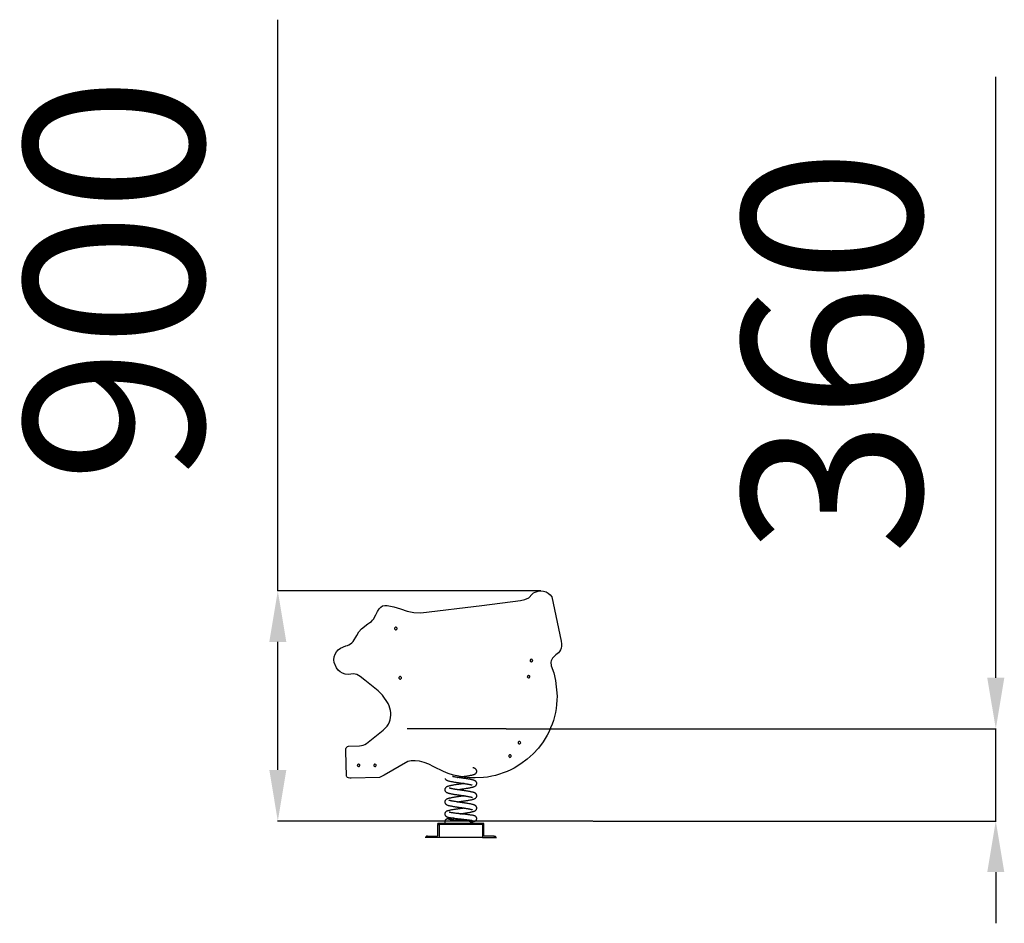
# Model space of a CAD drawing. Units: millimetres. Extents: x -349 to 5524, y -5046 to 3684.
# Drawn here: x 1674 to 5524, y 151 to 3684 of the extents above; entities that cross this region are included whole.
import ezdxf

# ---------------------------------------------------------------- set-up
doc = ezdxf.new("R2010")
doc.units = ezdxf.units.MM
doc.header["$PDSIZE"] = -1
doc.layers.add('размер', color=92, linetype='Continuous', lineweight=15)
doc.dimstyles.new('Размер М1.1', dxfattribs={"dimtxt": 300, "dimasz": 200, "dimexe": 1, "dimexo": 1, "dimgap": 50, "dimtad": 1, "dimdec": 0, "dimzin": 0, "dimtxsty": 'Standard', "dimcen": 2.5, "dimazin": 0, "dimtfac": 1, "dimtmove": 0, "dimatfit": 3, "dimfxl": 1, "dimtzin": 0, "dimarcsym": 0})

# ---------------------------------------------------------------- blocks, each defined once
blk = doc.blocks.new('*D1')
at = {"layer": 'Defpoints', "color": 0, "transparency": 16777216}
for p in [(3576.1, 910.8), (5491.2, 910.8), (3915.8, 550.5)]:
    blk.add_point(p, dxfattribs=at)
at = {"layer": 'размер', "color": 0, "lineweight": -2, "transparency": 16777216}
for p, q in [((5491.2, 1110.8), (5491.2, 3460.8)), ((3577.1, 910.8), (5492.2, 910.8)), ((5491.2, 550.5), (5491.2, 910.8)), ((3916.8, 550.5), (5492.2, 550.5)), ((5491.2, 350.5), (5491.2, 150.5))]:
    blk.add_line(p, q, dxfattribs=at)
at = {"layer": 'размер', "color": 0, "transparency": 16777216}
for points in [[(5457.8, 1110.8), (5524.5, 1110.8), (5491.2, 910.8)], [(5457.8, 350.5), (5524.5, 350.5), (5491.2, 550.5)]]:
    blk.add_solid(points, dxfattribs=at)
at = {"layer": 'размер', "color": 0, "transparency": 16777216, "insert": (4941.2, 2385.8), "char_height": 700, "attachment_point": 5, "rotation": 90}
blk.add_mtext('360', dxfattribs=at)
blk = doc.blocks.new('*D6')
at = {"layer": 'Defpoints', "color": 0, "transparency": 16777216}
for p in [(2683.6, 1450.5), (3712.7, 1450.5), (3337, 550.5)]:
    blk.add_point(p, dxfattribs=at)
at = {"layer": 'размер', "color": 0, "lineweight": -2, "transparency": 16777216}
for p, q in [((2683.6, 1450.5), (2683.6, 3683.8)), ((3711.7, 1450.5), (2682.6, 1450.5)), ((2683.6, 750.5), (2683.6, 1250.5)), ((3336, 550.5), (2682.6, 550.5))]:
    blk.add_line(p, q, dxfattribs=at)
at = {"layer": 'размер', "color": 0, "transparency": 16777216}
for points in [[(2650.3, 1250.5), (2717, 1250.5), (2683.6, 1450.5)], [(2650.3, 750.5), (2717, 750.5), (2683.6, 550.5)]]:
    blk.add_solid(points, dxfattribs=at)
at = {"layer": 'размер', "color": 0, "transparency": 16777216, "insert": (2133.6, 2667.2), "char_height": 700, "attachment_point": 5, "rotation": 90}
blk.add_mtext('900', dxfattribs=at)

msp = doc.modelspace()

# ---------------------------------------------------------------- linework, layer by layer
for p, q in [((3576.1, 910.8), (3189.9, 910.8)), ((3915.8, 550.5), (2822, 550.5)), ((3309.2, 536.5), (3309.2, 540.5)), ((3489.2, 540.5), (3309.2, 540.5)), ((3489.2, 536.5), (3489.2, 540.5)), ((3489.2, 536.5), (3309.2, 536.5)), ((3309.2, 494.5), (3309.2, 534.3)), ((3314.2, 536.5), (3314.2, 486.5)), ((3484.2, 536.5), (3484.2, 486.5)), ((3489.2, 494.5), (3489.2, 534.3)), ((3309.2, 486.5), (3259.2, 486.5)), ((3268.4, 491.5), (3266.4, 491.5)), ((3268.4, 491.5), (3268.4, 486.5)), ((3268.4, 491.5), (3306.2, 491.5)), ((3314.2, 486.5), (3268.4, 486.5)), ((3489.2, 486.5), (3309.2, 486.5)), ((3484.2, 486.5), (3529.9, 486.5)), ((3489.2, 486.5), (3539.2, 486.5)), ((3529.9, 491.5), (3492.2, 491.5)), ((3529.9, 491.5), (3529.9, 486.5)), ((3529.9, 491.5), (3531.9, 491.5))]:
    msp.add_line(p, q)
for points in [[(3137.7, 1388.1), (3163.5, 1380), (3189.2, 1371.5), (3202.2, 1368.1), (3215.6, 1365.6), (3243.4, 1365.1), (3481.6, 1392.8), (3632.8, 1413.1), (3649.8, 1416.5), (3665.6, 1423.5), (3678.9, 1438), (3684.1, 1442.2), (3689.7, 1445.5), (3702.3, 1449.6), (3712.7, 1450.5), (3722.9, 1449.3), (3732.5, 1446.2), (3741.2, 1441.4), (3748.9, 1435), (3755.3, 1427.2), (3791.9, 1254.3), (3793.1, 1243.8), (3792.8, 1234.6), (3791.2, 1226.7), (3788.5, 1219.9), (3784.9, 1213.9), (3780.7, 1208.7), (3771.2, 1199.7), (3761.9, 1191.4), (3757.9, 1187.1), (3754.6, 1182.5), (3752.2, 1177.4), (3751, 1171.6), (3753.2, 1157.4), (3762.8, 1129.4), (3769.9, 1100.3), (3775.7, 1039.3), (3775.3, 1022.8), (3774, 1006.5), (3772, 990.5), (3769.2, 974.7), (3765.6, 959.2), (3761.3, 944), (3756.2, 929.1), (3750.5, 914.6), (3744.1, 900.4), (3737, 886.6), (3721, 860.1), (3702.5, 835.5), (3681.8, 812.7), (3659.1, 792.1), (3634.4, 773.6), (3608, 757.6), (3594.2, 750.5), (3580, 744.1), (3565.5, 738.3), (3550.6, 733.3), (3535.4, 729), (3519.9, 725.4), (3504.1, 722.6), (3488.1, 720.6), (3455.3, 718.9), (3433.4, 719.6), (3411.9, 721.8), (3390.9, 725.4), (3370.3, 730.3), (3350.3, 736.5), (3330.9, 743.9), (3294, 762.5), (3274.4, 772.6), (3255.7, 779.7), (3237.9, 784), (3221.2, 785.9), (3205.7, 785.4), (3191.5, 783), (3099.5, 730.2), (3089.2, 724), (3080.7, 720.7), (2970.1, 718.3), (2964.7, 718.6), (2960.2, 719.6), (2956.6, 721.3), (2953.8, 723.5), (2951.8, 726.3), (2949.4, 824.2), (2950.2, 832.8), (2951.3, 836.3), (2953.2, 839.3), (2955.8, 841.7), (2959.4, 843.4), (3003.7, 844.8), (3011.1, 845.4), (3017.9, 847.2), (3024.3, 849.9), (3030.5, 853.5), (3095.9, 906.2), (3103.9, 913.5), (3110.6, 921.3), (3115.9, 929.4), (3120, 937.8), (3123, 946.6), (3124.8, 955.5), (3125.6, 964.5), (3125.3, 973.6), (3124.1, 982.8), (3122, 991.9), (3119, 1000.9), (3115.3, 1009.8), (3093.4, 1042.5), (3076.5, 1059.3), (3024, 1101.5), (3005.9, 1115.3), (2998.6, 1119.8), (2992.1, 1123), (2986.1, 1125), (2980.6, 1125.8), (2969.7, 1125), (2958.4, 1123.9), (2947.4, 1125.1), (2937.1, 1128.4), (2927.7, 1133.6), (2919.4, 1140.6), (2912.5, 1149.1), (2904.2, 1169.8), (2903.2, 1181.1), (2904.5, 1192), (2907.8, 1202.3), (2913, 1211.7), (2919.9, 1219.9), (2928.4, 1226.8), (2949, 1235.3), (2955.6, 1237), (2961.7, 1239.4), (2967.4, 1242.7), (2972.7, 1246.9), (2977.8, 1252.2), (2992.8, 1276.2), (3000.8, 1289.7), (3010.6, 1302), (3035.1, 1321.4), (3043.2, 1326.3), (3049.4, 1330.9), (3054.2, 1335.3), (3057.7, 1339.6), (3066.6, 1357.2), (3073.1, 1370.2), (3079.5, 1380), (3086.2, 1387), (3093.5, 1391.3), (3101.9, 1393.4), (3111.8, 1393.3), (3137.7, 1388.1)], [(3150.1, 1302.5), (3150.1, 1304.5), (3149.4, 1306.3), (3146.2, 1308.4), (3144.2, 1308.3), (3142.4, 1307.6), (3140.3, 1304.4), (3140.3, 1302.4), (3141.1, 1300.6), (3144.3, 1298.5), (3146.3, 1298.6), (3148, 1299.3), (3150.1, 1302.5)], [(3680.4, 1177.9), (3680, 1179.9), (3678.9, 1181.5), (3675.4, 1182.9), (3673.4, 1182.5), (3671.8, 1181.5), (3670.4, 1177.9), (3670.8, 1176), (3671.8, 1174.4), (3675.4, 1172.9), (3677.3, 1173.3), (3678.9, 1174.4), (3680.4, 1177.9)], [(3669.3, 1114.9), (3668.9, 1116.9), (3667.8, 1118.4), (3664.3, 1119.9), (3662.3, 1119.5), (3660.7, 1118.4), (3659.3, 1114.9), (3659.6, 1113), (3660.7, 1111.4), (3664.3, 1109.9), (3666.2, 1110.3), (3667.8, 1111.4), (3669.3, 1114.9)], [(3167.3, 1109.3), (3167.3, 1111.3), (3166.5, 1113), (3163.3, 1115.1), (3161.3, 1115.1), (3159.6, 1114.3), (3157.5, 1111.1), (3157.5, 1109.2), (3158.2, 1107.4), (3161.4, 1105.3), (3163.4, 1105.3), (3165.2, 1106.1), (3167.3, 1109.3)], [(3632.8, 854.8), (3633.3, 856.8), (3633, 858.7), (3630.4, 861.5), (3628.5, 861.9), (3626.6, 861.6), (3623.8, 859.1), (3623.3, 857.1), (3623.6, 855.2), (3626.2, 852.4), (3628.1, 851.9), (3630, 852.2), (3632.8, 854.8)], [(3596.2, 802.4), (3596.6, 804.3), (3596.3, 806.2), (3593.8, 809), (3591.8, 809.5), (3589.9, 809.2), (3587.1, 806.6), (3586.6, 804.7), (3586.9, 802.8), (3589.5, 799.9), (3591.5, 799.5), (3593.4, 799.8), (3596.2, 802.4)], [(3004.5, 768.2), (3004.1, 770.2), (3003, 771.8), (2999.5, 773.2), (2997.5, 772.8), (2995.9, 771.8), (2994.5, 768.2), (2994.9, 766.3), (2995.9, 764.7), (2999.5, 763.2), (3001.4, 763.6), (3003, 764.7), (3004.5, 768.2)], [(3068.5, 768.2), (3068.1, 770.2), (3067, 771.8), (3063.5, 773.2), (3061.5, 772.8), (3059.9, 771.8), (3058.5, 768.2), (3058.9, 766.3), (3059.9, 764.7), (3063.5, 763.2), (3065.4, 763.6), (3067, 764.7), (3068.5, 768.2)]]:
    msp.add_lwpolyline(points, close=True)
at = {"flags": 128}
msp.add_lwpolyline([(3432, 550.5), (3432.9, 550.3), (3434.1, 549.8), (3435.1, 548.8), (3436.1, 547.6), (3436.8, 546.1), (3437.4, 544.3), (3437.8, 542.5), (3437.9, 540.5)], dxfattribs=at)
for centre, start, end in [((3312.2, 534.3), 48.1897, 180), ((3486.2, 534.3), 0, 131.8103), ((3306.2, 494.5), 270, 0), ((3492.2, 494.5), 180, 270)]:
    msp.add_arc(centre, 3, start, end)
for points, knots in [([(3385.6, 721.1), (3386.4, 721.2), (3388.5, 721.5), (3392.2, 722.1), (3396.5, 722.7), (3400.2, 723.3), (3402.9, 723.7), (3405.1, 724), (3407.5, 724.3), (3410.7, 724.8), (3414.2, 725.3), (3418, 725.9), (3422, 726.5), (3426.7, 727.3), (3431.8, 728.2), (3437.4, 729.2), (3442.5, 730.3), (3447, 731.5), (3449.9, 732.4), (3451.9, 733.1), (3453.3, 733.7), (3454.6, 734.4), (3455.7, 735), (3457.2, 736.1), (3458.8, 737.6), (3460.1, 739.4), (3461, 741.3), (3461.5, 743.2), (3461.7, 745), (3461.6, 746.8), (3461, 749), (3459.9, 751.3), (3458, 753.5), (3455.9, 755.1), (3453.5, 756.4), (3451.2, 757.4), (3449, 758.1), (3447.4, 758.6), (3446.4, 758.9), (3445.9, 759)], [0, 0, 0, 0, 0.0096883, 0.0248226, 0.0439754, 0.0588346, 0.0676053, 0.074648, 0.0839912, 0.0960401, 0.1108124, 0.1252199, 0.1415497, 0.1595033, 0.1856418, 0.2102231, 0.2405641, 0.2681272, 0.2929367, 0.304421, 0.315334, 0.3256965, 0.3355556, 0.3464718, 0.3596548, 0.3711263, 0.3823323, 0.3925731, 0.4018102, 0.4100773, 0.4180488, 0.4338169, 0.4495999, 0.4671247, 0.4871192, 0.5073337, 0.5208471, 0.5320782, 0.5407391, 0.5407391, 0.5407391, 0.5407391]), ([(3412.7, 697.1), (3412.3, 697), (3410.4, 696.8), (3407.2, 696.3), (3403.4, 695.7), (3400.3, 695.3), (3397.8, 694.9), (3395.6, 694.6), (3393.2, 694.3), (3390.2, 693.8), (3386.5, 693.3), (3382.1, 692.6), (3376.8, 691.8), (3371.2, 690.9), (3365.6, 689.9), (3360.8, 689), (3356.4, 688), (3352.4, 687.1), (3349, 686.1), (3346.6, 685.2), (3345, 684.5), (3343.9, 683.9), (3342.6, 683.2), (3341.1, 682.1), (3339.4, 680.5), (3338.1, 678.6), (3337.2, 676.7), (3336.8, 675.1), (3336.6, 673.7), (3336.7, 672.3), (3336.9, 670.9), (3337.4, 669.1), (3338.3, 667.2), (3339.8, 665.3), (3341.7, 663.6), (3343.8, 662.3), (3345.7, 661.4), (3347.7, 660.6), (3349.4, 660.1), (3351.1, 659.6), (3353, 659), (3355.6, 658.4), (3359.1, 657.6), (3363.3, 656.8), (3367.6, 656), (3372, 655.2), (3376.8, 654.4), (3381.9, 653.7), (3386.7, 652.9), (3391, 652.3), (3394.5, 651.8), (3397.3, 651.4), (3399.6, 651), (3401.9, 650.7), (3404.5, 650.3), (3407.8, 649.8), (3411.5, 649.3), (3415.5, 648.7), (3419.5, 648.1), (3424.1, 647.3), (3428.8, 646.5), (3433.3, 645.6), (3436.9, 644.9), (3439.8, 644.2), (3442.1, 643.6), (3443.4, 643.1), (3444.2, 642.9), (3444.6, 642.7), (3444.6, 642.7), (3444.6, 642.7)], [0, 0, 0, 0, 0.005113, 0.022614, 0.03737, 0.049358, 0.058556, 0.065594, 0.074604, 0.086335, 0.100804, 0.118031, 0.138042, 0.164904, 0.190152, 0.213693, 0.235517, 0.261924, 0.285392, 0.306574, 0.316359, 0.325619, 0.335119, 0.3461, 0.35883, 0.372343, 0.383823, 0.393028, 0.399917, 0.405327, 0.412664, 0.422311, 0.434214, 0.447982, 0.461601, 0.478628, 0.495085, 0.509368, 0.521453, 0.532035, 0.544635, 0.559815, 0.580751, 0.605125, 0.623268, 0.642909, 0.663238, 0.685225, 0.704384, 0.720745, 0.734333, 0.74517, 0.753271, 0.760663, 0.770807, 0.783746, 0.799461, 0.81466, 0.831747, 0.849222, 0.873971, 0.896981, 0.918256, 0.937807, 0.955714, 0.972494, 0.983118, 0.993288, 1, 1, 1, 1]), ([(3337.7, 716.4), (3337.8, 716.2), (3338.3, 715.3), (3339.2, 714), (3340.9, 712.2), (3343.3, 710.6), (3345.9, 709.3), (3349.3, 708.1), (3352.9, 707.1), (3357.2, 706), (3362.3, 705), (3368, 703.9), (3373.9, 702.9), (3379.8, 702), (3385.7, 701.1), (3391.5, 700.2), (3397, 699.4), (3402.3, 698.7), (3407.4, 697.9), (3412.3, 697.2), (3417.2, 696.4), (3421.7, 695.7), (3425.7, 695), (3429.3, 694.4), (3432.8, 693.7), (3436.1, 693), (3439.1, 692.4), (3441.3, 691.8), (3442.8, 691.4), (3443.7, 691.2), (3444.3, 690.9), (3444.2, 691), (3444.2, 691)], [0.4259063, 0.4259063, 0.4259063, 0.4259063, 0.4300929, 0.4411021, 0.4522699, 0.475552, 0.5002121, 0.5240524, 0.5469604, 0.5690241, 0.5972768, 0.6243648, 0.65021, 0.6748007, 0.6981617, 0.7203164, 0.7412953, 0.7614854, 0.7810775, 0.8001011, 0.8196954, 0.8404443, 0.8567514, 0.8736815, 0.8912371, 0.9100645, 0.9304456, 0.9522543, 0.9675181, 0.9832985, 0.9993335, 1, 1, 1, 1]), ([(3385.6, 673.1), (3385.8, 673.1), (3387.6, 673.4), (3391.2, 673.9), (3396.4, 674.7), (3402.1, 675.5), (3408.1, 676.4), (3414.5, 677.4), (3421, 678.4), (3427.6, 679.4), (3434, 680.6), (3439.6, 681.7), (3444.3, 682.8), (3448.2, 683.8), (3451.4, 684.9), (3454.3, 686.2), (3456.5, 687.6), (3458, 688.8), (3459.3, 690.2), (3460.2, 691.5), (3460.9, 693.1), (3461.5, 694.8), (3461.7, 696.7), (3461.6, 698.7), (3461.1, 700.8), (3460.2, 702.6), (3459.2, 704.1), (3458.2, 705.3), (3457.1, 706.2), (3455.7, 707.2), (3453.9, 708.2), (3451.5, 709.2), (3448.7, 710.2), (3445.6, 711.1), (3441.9, 712), (3437.4, 713), (3432.1, 714), (3426.7, 714.9), (3421.5, 715.8), (3416.3, 716.6), (3411.2, 717.3), (3406, 718.1), (3400.4, 718.9), (3394.9, 719.7), (3389.5, 720.5), (3384.5, 721.3), (3379.4, 722.1), (3374.2, 722.9), (3370, 723.6), (3367.7, 724.1), (3366.9, 724.2)], [0, 0, 0, 0, 0.0023035, 0.0220049, 0.0418953, 0.0634659, 0.08673, 0.1115983, 0.1380202, 0.1660318, 0.1956731, 0.2250537, 0.2521703, 0.2770334, 0.3003273, 0.325638, 0.3394813, 0.3528331, 0.3644318, 0.3742561, 0.3823914, 0.3915225, 0.4000709, 0.4100609, 0.4209831, 0.4311181, 0.4403403, 0.4487235, 0.4574475, 0.4675096, 0.4865471, 0.5078684, 0.5281545, 0.5473288, 0.565452, 0.5934765, 0.6190866, 0.6430207, 0.6654325, 0.68635, 0.7058028, 0.7255683, 0.7471285, 0.7704663, 0.7892537, 0.8092526, 0.8304417, 0.8527975, 0.8762927, 0.8886942, 0.8886942, 0.8886942, 0.8886942]), ([(3385.6, 625.1), (3386.8, 625.3), (3389.3, 625.7), (3392.8, 626.2), (3396.4, 626.7), (3400, 627.2), (3404.2, 627.8), (3409, 628.6), (3414.3, 629.3), (3420.2, 630.2), (3426.4, 631.2), (3432.6, 632.3), (3438.1, 633.4), (3443.2, 634.5), (3447.8, 635.7), (3451.6, 637), (3454.4, 638.3), (3456.5, 639.5), (3458.3, 641), (3459.8, 642.8), (3460.7, 644.6), (3461.3, 646.3), (3461.6, 648), (3461.7, 649.8), (3461.5, 651.3), (3461.1, 652.7), (3460.5, 654), (3459.9, 655.1), (3459, 656.4), (3457.8, 657.7), (3456.1, 658.9), (3454.4, 660), (3452.1, 661.1), (3449.3, 662.1), (3445.1, 663.3), (3440.4, 664.4), (3435.3, 665.4), (3430.3, 666.3), (3425.1, 667.2), (3420, 668), (3415.4, 668.7), (3411.4, 669.3), (3407.8, 669.9), (3404.3, 670.4), (3400.5, 670.9), (3396, 671.6), (3390.9, 672.3), (3385.5, 673.1), (3380.2, 673.9), (3375.2, 674.7), (3370.7, 675.5), (3366.5, 676.3), (3362.8, 677), (3359.6, 677.7), (3357, 678.4), (3355.4, 678.9), (3354.5, 679.2), (3354, 679.4), (3353.9, 679.4), (3353.9, 679.4), (3353.9, 679.4)], [0, 0, 0, 0, 0.014152, 0.02934, 0.041789, 0.055104, 0.071027, 0.089576, 0.110722, 0.132503, 0.160945, 0.188725, 0.215853, 0.243114, 0.271317, 0.300685, 0.322508, 0.341051, 0.356234, 0.370425, 0.378557, 0.387424, 0.395945, 0.403519, 0.412107, 0.418964, 0.424575, 0.431823, 0.44122, 0.452728, 0.466101, 0.479533, 0.49267, 0.519069, 0.54706, 0.576797, 0.600271, 0.624749, 0.64816, 0.669059, 0.687481, 0.703454, 0.717003, 0.729048, 0.743418, 0.760528, 0.780356, 0.802361, 0.824162, 0.845458, 0.866245, 0.886519, 0.906512, 0.92692, 0.94772, 0.968827, 0.979475, 0.989689, 0.999072, 1, 1, 1, 1]), ([(3412.7, 649.1), (3411.4, 648.9), (3408.9, 648.5), (3405.6, 648.1), (3402.9, 647.7), (3400.5, 647.3), (3397.7, 646.9), (3394.3, 646.4), (3390.4, 645.8), (3386.3, 645.2), (3382.1, 644.6), (3377.2, 643.8), (3372, 643), (3366.4, 642), (3361.1, 641), (3356.4, 640), (3352.6, 639.1), (3349.3, 638.2), (3346.6, 637.2), (3344.3, 636.2), (3342.3, 635), (3340.8, 633.9), (3339.5, 632.6), (3338.4, 631.2), (3337.5, 629.5), (3336.9, 627.6), (3336.6, 625.5), (3336.7, 623), (3337.7, 620.1), (3339.7, 617.3), (3342.3, 615.1), (3345.1, 613.6), (3348.4, 612.4), (3352.1, 611.2), (3356.3, 610.2), (3361.1, 609.2), (3366.3, 608.2), (3371.8, 607.3), (3376.7, 606.5), (3381.3, 605.7), (3385.5, 605.1), (3389.8, 604.5), (3394.1, 603.8), (3398, 603.3), (3401.3, 602.8), (3403.9, 602.4), (3406.2, 602.1), (3408.7, 601.7), (3411.8, 601.3), (3415.5, 600.7), (3419.8, 600), (3424.3, 599.3), (3428.5, 598.5), (3432.1, 597.9), (3435.5, 597.2), (3438.5, 596.5), (3440.9, 595.9), (3442.7, 595.4), (3443.9, 595), (3444.4, 594.8), (3444.5, 594.8), (3444.5, 594.8)], [0, 0, 0, 0, 0.014943, 0.030064, 0.038764, 0.046744, 0.05733, 0.070561, 0.086453, 0.101746, 0.118894, 0.136319, 0.161097, 0.184246, 0.212549, 0.237911, 0.262082, 0.281033, 0.30082, 0.320481, 0.337143, 0.350631, 0.361574, 0.369831, 0.379419, 0.390379, 0.399425, 0.408758, 0.428036, 0.447522, 0.466357, 0.491146, 0.515954, 0.540699, 0.565543, 0.59128, 0.619133, 0.641425, 0.66491, 0.681232, 0.698081, 0.714628, 0.732178, 0.7472, 0.75971, 0.769722, 0.777406, 0.786521, 0.798637, 0.81373, 0.83177, 0.852717, 0.872011, 0.890179, 0.906653, 0.928212, 0.946043, 0.9602, 0.973744, 0.990891, 1, 1, 1, 1]), ([(3396.2, 578.7), (3396.7, 578.8), (3398.2, 579), (3400.9, 579.4), (3404.5, 579.9), (3408.8, 580.5), (3413.6, 581.2), (3418.3, 581.9), (3422.6, 582.6), (3426.6, 583.3), (3431.1, 584), (3435.8, 584.9), (3440.3, 585.8), (3443.9, 586.7), (3446.9, 587.4), (3449.2, 588.2), (3451.4, 588.9), (3453.9, 590), (3456.3, 591.4), (3458.4, 593.1), (3459.8, 594.9), (3460.7, 596.6), (3461.2, 598), (3461.6, 599.6), (3461.7, 601.5), (3461.4, 603.6), (3460.8, 605.5), (3460, 607), (3459.1, 608.2), (3458.2, 609.2), (3457.2, 610.1), (3455.7, 611.2), (3453.7, 612.4), (3450.8, 613.5), (3447.3, 614.7), (3443.4, 615.7), (3439.2, 616.6), (3434.3, 617.6), (3429, 618.5), (3423.9, 619.4), (3419.3, 620.1), (3415.2, 620.8), (3411.7, 621.3), (3408.7, 621.7), (3406.3, 622.1), (3404, 622.4), (3401.4, 622.8), (3398.1, 623.3), (3394.3, 623.8), (3390.3, 624.4), (3386.1, 625), (3381.2, 625.8), (3376, 626.6), (3370.9, 627.5), (3366.5, 628.3), (3362.8, 629), (3359.7, 629.7), (3357.5, 630.3), (3355.9, 630.7), (3354.8, 631.1), (3354.2, 631.3), (3353.9, 631.4), (3353.9, 631.4), (3353.9, 631.4)], [0, 0, 0, 0, 0.006111, 0.01793, 0.032336, 0.049302, 0.068854, 0.091059, 0.107384, 0.124929, 0.143591, 0.170375, 0.194735, 0.216649, 0.236096, 0.253052, 0.269022, 0.287129, 0.307778, 0.327597, 0.344078, 0.351132, 0.3584, 0.366881, 0.37657, 0.387418, 0.397825, 0.406765, 0.414276, 0.422546, 0.43118, 0.440644, 0.462213, 0.487388, 0.515386, 0.538124, 0.56235, 0.588072, 0.6153, 0.637546, 0.657388, 0.674535, 0.689016, 0.700852, 0.71006, 0.717916, 0.728323, 0.741542, 0.757558, 0.773025, 0.790405, 0.808738, 0.834791, 0.859062, 0.881562, 0.902301, 0.92142, 0.941238, 0.955279, 0.969922, 0.984922, 0.995071, 1, 1, 1, 1]), ([(3412.7, 601.1), (3411.4, 600.9), (3409, 600.5), (3405.5, 600), (3402.7, 599.6), (3400.5, 599.3), (3398.9, 599.1), (3397.4, 598.9), (3395.4, 598.6), (3392.4, 598.2), (3388.4, 597.6), (3384, 596.9), (3379.4, 596.3), (3374.2, 595.5), (3368.6, 594.6), (3362.9, 593.6), (3357.3, 592.6), (3351.8, 591.4), (3347.5, 590.1), (3344.8, 589), (3342.8, 588), (3340.6, 586.6), (3338.9, 584.8), (3337.8, 582.9), (3337.1, 581.3), (3336.7, 579.3), (3336.6, 577.1), (3337.1, 574.8), (3337.9, 573), (3338.8, 571.5), (3339.8, 570.3), (3341, 569.3), (3342.3, 568.3), (3343.9, 567.5), (3345.6, 566.7), (3347.6, 566), (3350.3, 565.2), (3353.7, 564.4), (3357.8, 563.7), (3361.7, 563), (3365.9, 562.4), (3370.2, 561.8), (3375.2, 561.1), (3380.4, 560.5), (3385.5, 559.9), (3390.1, 559.4), (3394.1, 558.9), (3397.4, 558.6), (3400, 558.3), (3402.1, 558.1), (3404.3, 557.8), (3406.9, 557.5), (3410.3, 557.2), (3414.4, 556.7), (3419, 556.2), (3423.8, 555.7), (3428.3, 555.1), (3432.4, 554.6), (3436.1, 554.1), (3439.4, 553.6), (3442, 553.1), (3443.6, 552.9), (3444.4, 552.8), (3444.3, 553), (3444.3, 553)], [0, 0, 0, 0, 0.015614, 0.029294, 0.040364, 0.048787, 0.054527, 0.059119, 0.066135, 0.077976, 0.093616, 0.112397, 0.131003, 0.149014, 0.177664, 0.204564, 0.229844, 0.266458, 0.30187, 0.319182, 0.336123, 0.352937, 0.37001, 0.378746, 0.387823, 0.397726, 0.408486, 0.419543, 0.429359, 0.437859, 0.445104, 0.454618, 0.466385, 0.480566, 0.496852, 0.512572, 0.527241, 0.553551, 0.576104, 0.598797, 0.617472, 0.63759, 0.659188, 0.682319, 0.70195, 0.720423, 0.73605, 0.748788, 0.758593, 0.765517, 0.773184, 0.783518, 0.796551, 0.812284, 0.833069, 0.853723, 0.874221, 0.894544, 0.914691, 0.934674, 0.954804, 0.975239, 0.995914, 1, 1, 1, 1]), ([(3436.5, 546.6), (3437, 546.7), (3439.2, 546.9), (3442.5, 547.4), (3445.6, 547.8), (3447.6, 548.2), (3448.8, 548.4), (3449.8, 548.6), (3450.6, 548.8), (3451.3, 549), (3452, 549.2), (3453.1, 549.5), (3454.4, 550), (3455.8, 550.7), (3457.2, 551.5), (3458.5, 552.7), (3459.7, 554), (3460.6, 555.6), (3461.2, 557.2), (3461.6, 559), (3461.7, 560.9), (3461.4, 562.7), (3460.9, 564), (3460.5, 564.9), (3460, 565.7), (3459.3, 566.8), (3458.1, 568), (3456.5, 569.2), (3454.3, 570.3), (3451.8, 571.2), (3448.7, 572.1), (3444.7, 572.9), (3440, 573.6), (3434.5, 574.4), (3428.5, 575.1), (3422.1, 575.9), (3416.2, 576.5), (3411.3, 577.1), (3407.8, 577.4), (3405, 577.7), (3402.7, 578), (3400.6, 578.2), (3398.1, 578.5), (3394.8, 578.8), (3390.7, 579.3), (3385.8, 579.8), (3380.4, 580.5), (3374.9, 581.2), (3369.9, 581.9), (3365.7, 582.5), (3362.2, 583), (3359.3, 583.6), (3356.9, 584.1), (3355.1, 584.5), (3354.1, 584.7), (3353.6, 584.8), (3353.6, 584.8), (3353.7, 584.8)], [0, 0, 0, 0, 0.009658, 0.042289, 0.072265, 0.08529, 0.097026, 0.107492, 0.116703, 0.124671, 0.131484, 0.140371, 0.153272, 0.16423, 0.177148, 0.190695, 0.207179, 0.219013, 0.227341, 0.234774, 0.247593, 0.257684, 0.265043, 0.268565, 0.276565, 0.288033, 0.304043, 0.323763, 0.346053, 0.368119, 0.389868, 0.425788, 0.461833, 0.497676, 0.533193, 0.568439, 0.603418, 0.623782, 0.641038, 0.654921, 0.665494, 0.673854, 0.685697, 0.701807, 0.722076, 0.746386, 0.773525, 0.805426, 0.834603, 0.861174, 0.885224, 0.907049, 0.929853, 0.954517, 0.980801, 0.994412, 1, 1, 1, 1]), ([(3372.4, 561.5), (3372, 561.5), (3370, 561.3), (3365.9, 561), (3360.4, 560.5), (3355.3, 560), (3351.3, 559.5), (3348.2, 559), (3345.9, 558.5), (3344.1, 557.9), (3342.6, 557.4), (3341.4, 556.7), (3340.4, 555.9), (3339.1, 554.7), (3337.9, 553), (3337, 551), (3336.6, 548.8), (3336.7, 546.9), (3337.1, 544.8), (3338, 542.8), (3339.1, 541.2), (3339.8, 540.7), (3340, 540.5)], [0, 0, 0, 0, 0.016401, 0.090171, 0.203691, 0.307918, 0.401177, 0.483474, 0.554792, 0.615086, 0.664615, 0.704393, 0.734918, 0.758609, 0.789197, 0.830509, 0.855277, 0.883207, 0.914944, 0.950491, 0.987298, 1, 1, 1, 1]), ([(3432, 550.5), (3430.5, 550.6), (3427.7, 550.8), (3423.4, 551.1), (3418.9, 551.5), (3414.2, 551.8), (3409.7, 552.1), (3406.2, 552.3), (3403.7, 552.5), (3402, 552.6), (3400.6, 552.7), (3398.9, 552.8), (3396.8, 552.9), (3394.1, 553.1), (3391, 553.3), (3387.3, 553.5), (3383.2, 553.8), (3378.6, 554.1), (3374.1, 554.4), (3369.3, 554.8), (3364.6, 555.2), (3360.4, 555.5), (3357.1, 555.9), (3354.7, 556.2), (3352.9, 556.4), (3351.6, 556.6), (3351.5, 556.6), (3351.5, 556.6)], [0, 0, 0, 0, 0.0526345, 0.1004675, 0.1435184, 0.1991527, 0.2441227, 0.2784635, 0.3022013, 0.3170813, 0.328114, 0.3441984, 0.3653258, 0.3914833, 0.4226552, 0.4588229, 0.4999629, 0.5492947, 0.6007319, 0.6492499, 0.7164652, 0.7770799, 0.8311284, 0.8786466, 0.9196804, 0.9583347, 1, 1, 1, 1]), ([(3266.4, 491.5), (3266, 491.5), (3265.3, 491.4), (3264.3, 490.7), (3263.6, 489.7), (3263.4, 488.9), (3263.4, 488.5), (3263.4, 488.5)], [0, 0, 0, 0, 0.1739024, 0.3928577, 0.6997893, 0.9978615, 1, 1, 1, 1]), ([(3263.4, 488.5), (3263.4, 488.5), (3263.4, 488.3), (3263.5, 487.6), (3263.9, 486.9), (3264.2, 486.5)], [0, 0, 0, 0, 0.00412, 0.351688, 1, 1, 1, 1]), ([(3531.9, 491.5), (3532.3, 491.5), (3533, 491.4), (3534, 490.7), (3534.8, 489.7), (3534.9, 488.9), (3534.9, 488.5), (3534.9, 488.5)], [0, 0, 0, 0, 0.173902, 0.392858, 0.699789, 0.997862, 1, 1, 1, 1]), ([(3534.9, 488.5), (3534.9, 488.5), (3534.9, 488.3), (3534.8, 487.6), (3534.4, 486.9), (3534.2, 486.5)], [0, 0, 0, 0, 0.0041199, 0.3516883, 1, 1, 1, 1])]:
    msp.add_open_spline(points, degree=3, knots=knots)
at = {"layer": 'размер'}
msp.add_line((3576.1, 910.8), (3576.1, 910.8), dxfattribs=at)

# ---------------------------------------------------------------- dimensions: what is measured, and where the dimension line sits
dim = msp.add_linear_dim(base=(2683.6, 1450.5), p1=(3337, 550.5), p2=(3712.7, 1450.5), angle=90, text='900', dimstyle='Размер М1.1', override={"dimtxt": 700, "dimgap": 200}, dxfattribs=at)
dim.commit()
dim.dimension.update_dxf_attribs({"geometry": '*D6', "text_midpoint": (2133.6, 2667.2)})
dim = msp.add_linear_dim(base=(5491.2, 910.8), p1=(3915.8, 550.5), p2=(3576.1, 910.8), angle=90, dimstyle='Размер М1.1', override={"dimtxt": 700, "dimgap": 200}, dxfattribs=at)
dim.commit()
dim.dimension.update_dxf_attribs({"geometry": '*D1', "text_midpoint": (4941.2, 2385.8)})

doc.saveas('drawing.dxf')
